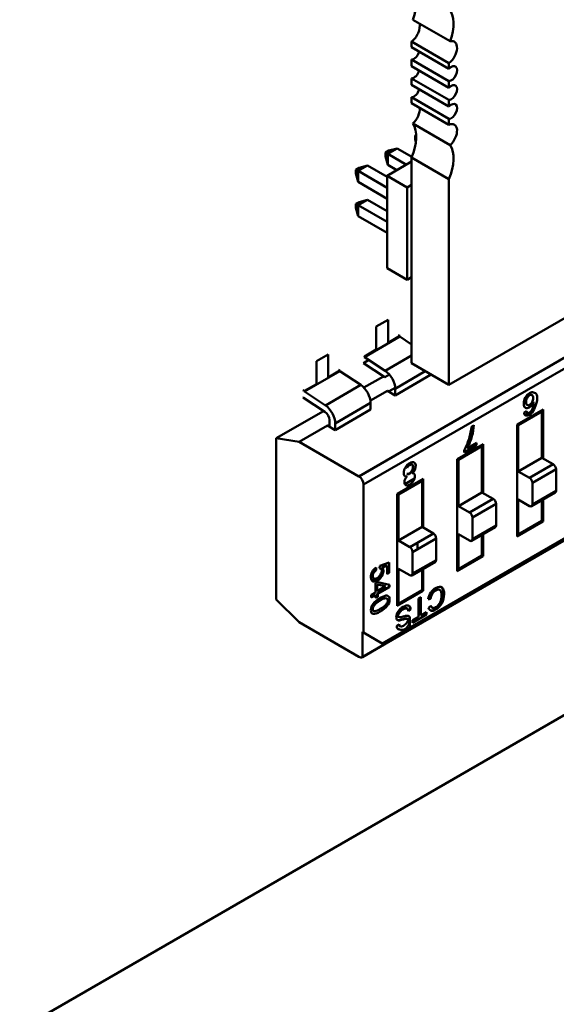
# Model space of a CAD drawing. Units: inches. Extents: x 2.2 to 96.8, y 1.1 to 75.4.
# Drawn here: x 33.4 to 34, y 63.8 to 65 of the extents above; entities that cross this region are included whole.
import ezdxf

# ---------------------------------------------------------------- set-up
doc = ezdxf.new("R2010")
doc.units = ezdxf.units.IN
doc.header["$LTSCALE"] = 4.5
doc.header["$MEASUREMENT"] = 0
doc.layers.add('Visible (ANSI)', color=7, linetype='Continuous', lineweight=50)

msp = doc.modelspace()

# ---------------------------------------------------------------- linework, layer by layer
at = {"layer": 'Visible (ANSI)'}
for p, q in [((34.8902, 65.1355), (33.888, 64.5568)), ((33.8895, 64.9668), (33.8449, 64.9925)), ((33.8435, 64.9596), (33.8435, 64.9665)), ((33.888, 64.9408), (33.8435, 64.9665)), ((33.8435, 64.9596), (33.888, 64.9338)), ((33.8435, 64.9371), (33.8435, 64.9449)), ((33.888, 64.9192), (33.8435, 64.9449)), ((33.8435, 64.9371), (33.888, 64.9113)), ((33.888, 64.9338), (33.888, 64.9408)), ((33.8435, 64.9146), (33.8435, 64.9224)), ((33.888, 64.8967), (33.8435, 64.9224)), ((33.8435, 64.9146), (33.888, 64.8888)), ((33.888, 64.9113), (33.888, 64.9192)), ((33.8435, 64.8929), (33.8435, 64.8999)), ((33.888, 64.8742), (33.8435, 64.8999)), ((33.8435, 64.8929), (33.888, 64.8672)), ((33.888, 64.8888), (33.888, 64.8967)), ((33.8895, 64.843), (33.8449, 64.8687)), ((33.888, 64.8672), (33.888, 64.8742)), ((33.8476, 64.8544), (33.8489, 64.8551)), ((33.8476, 64.8498), (33.8476, 64.8544)), ((33.849, 64.8536), (33.8476, 64.8544)), ((33.8486, 64.8462), (33.8476, 64.8498)), ((33.8122, 64.834), (33.8162, 64.8363)), ((33.8122, 64.8294), (33.8122, 64.834)), ((33.8149, 64.8324), (33.8122, 64.834)), ((33.8149, 64.8193), (33.8122, 64.8294)), ((33.8262, 64.8389), (33.8149, 64.8324)), ((33.8149, 64.8324), (33.8372, 64.8195)), ((33.8149, 64.8324), (33.8149, 64.8193)), ((33.8162, 64.8363), (33.8262, 64.8389)), ((33.8262, 64.8389), (33.8438, 64.8288)), ((33.7909, 64.8185), (33.7796, 64.812)), ((33.7809, 64.8158), (33.7909, 64.8185)), ((33.7909, 64.8185), (33.8142, 64.8051)), ((33.8142, 64.8063), (33.8435, 64.8232)), ((33.8259, 64.813), (33.8149, 64.8193)), ((33.8435, 64.5826), (33.8435, 64.8281)), ((33.888, 64.8024), (33.8435, 64.8281)), ((33.7769, 64.8135), (33.7809, 64.8158)), ((33.7769, 64.809), (33.7769, 64.8135)), ((33.7796, 64.812), (33.7769, 64.8135)), ((33.7796, 64.7989), (33.7769, 64.809)), ((33.7796, 64.812), (33.8142, 64.792)), ((33.7796, 64.812), (33.7796, 64.7989)), ((33.8142, 64.8063), (33.8383, 64.7924)), ((33.8142, 64.6961), (33.8142, 64.8063)), ((33.8142, 64.7789), (33.7796, 64.7989)), ((33.7805, 64.4477), (34.3925, 64.8011)), ((33.7805, 64.4477), (34.3925, 64.8011)), ((33.8383, 64.7924), (33.8435, 64.7954)), ((33.888, 64.5568), (33.888, 64.8024)), ((33.8383, 64.6822), (33.8383, 64.7924)), ((33.7769, 64.7727), (33.7809, 64.775)), ((33.7769, 64.7681), (33.7769, 64.7727)), ((33.7769, 64.7727), (33.7796, 64.7712)), ((33.7909, 64.7777), (33.7796, 64.7712)), ((33.7796, 64.7712), (33.8142, 64.7512)), ((33.7796, 64.7712), (33.7796, 64.7581)), ((33.7809, 64.775), (33.7909, 64.7777)), ((34.3759, 64.7785), (33.7861, 64.438)), ((34.3759, 64.7785), (33.7861, 64.438)), ((33.7909, 64.7777), (33.8142, 64.7642)), ((33.7796, 64.7581), (33.7769, 64.7681)), ((33.8142, 64.7381), (33.7796, 64.7581)), ((33.8142, 64.6961), (33.8383, 64.6822)), ((33.8435, 64.6852), (33.8383, 64.6822)), ((33.8154, 64.6345), (33.8013, 64.6264)), ((33.8154, 64.6071), (33.8154, 64.6345)), ((33.8013, 64.6264), (33.8013, 64.599)), ((33.7872, 64.5901), (33.8295, 64.6145)), ((33.7872, 64.5901), (33.8295, 64.6145)), ((33.8295, 64.6152), (33.8154, 64.6071)), ((33.8295, 64.6152), (33.8154, 64.6071)), ((33.8295, 64.6152), (33.8276, 64.6163)), ((33.8295, 64.6145), (33.8295, 64.6152)), ((33.8435, 64.6052), (33.8295, 64.6145)), ((33.8013, 64.599), (33.7872, 64.5909)), ((33.7439, 64.5932), (33.7298, 64.5851)), ((33.7298, 64.5851), (33.7298, 64.5577)), ((33.7439, 64.5658), (33.7439, 64.5932)), ((33.7845, 64.2322), (34.3965, 64.5855)), ((33.7925, 64.5866), (33.7859, 64.5828)), ((33.8116, 64.5659), (33.7859, 64.5828)), ((33.7872, 64.5909), (33.7872, 64.5901)), ((33.7872, 64.5901), (33.8121, 64.5737)), ((34.3981, 64.5891), (33.8083, 64.2486)), ((34.3981, 64.5891), (33.8083, 64.2486)), ((33.8435, 64.5918), (33.8121, 64.5737)), ((33.8435, 64.5918), (33.8121, 64.5737)), ((33.888, 64.5568), (33.8435, 64.5826)), ((33.7157, 64.5488), (33.758, 64.5732)), ((33.7157, 64.5488), (33.758, 64.5732)), ((33.758, 64.5739), (33.7439, 64.5658)), ((33.758, 64.5739), (33.7439, 64.5658)), ((33.758, 64.5739), (33.7561, 64.575)), ((33.758, 64.5732), (33.758, 64.5739)), ((33.7828, 64.5568), (33.758, 64.5732)), ((33.8598, 64.5731), (33.8238, 64.5523)), ((33.8598, 64.5731), (33.8238, 64.5523)), ((33.7866, 64.5536), (33.8098, 64.567)), ((33.7866, 64.5536), (33.8098, 64.567)), ((33.8171, 64.5691), (33.8116, 64.5659)), ((33.8238, 64.5443), (33.8661, 64.5687)), ((33.8238, 64.5443), (33.8661, 64.5687)), ((33.8661, 64.5687), (33.8661, 64.5695)), ((33.7138, 64.5507), (33.7157, 64.5496)), ((33.7298, 64.5577), (33.7157, 64.5496)), ((33.7157, 64.5496), (33.7157, 64.5488)), ((33.7157, 64.5496), (33.7157, 64.5488)), ((33.7157, 64.5488), (33.7406, 64.5324)), ((33.7157, 64.5488), (33.7406, 64.5324)), ((33.7828, 64.5568), (33.7406, 64.5324)), ((33.7828, 64.5568), (33.7406, 64.5324)), ((33.7944, 64.5381), (33.8145, 64.5497)), ((33.7944, 64.5381), (33.8145, 64.5497)), ((33.8145, 64.5497), (33.8168, 64.5493)), ((33.8145, 64.5497), (33.8238, 64.5443)), ((33.8168, 64.5493), (33.8238, 64.5534)), ((33.8238, 64.5523), (33.8238, 64.5443)), ((33.7401, 64.5246), (33.7144, 64.5416)), ((33.7401, 64.5246), (33.7144, 64.5416)), ((33.7946, 64.5354), (33.7523, 64.511)), ((33.7946, 64.5354), (33.7523, 64.511)), ((33.7946, 64.5274), (33.7946, 64.5354)), ((33.6819, 64.4932), (33.7383, 64.5257)), ((33.6819, 64.4932), (33.7383, 64.5257)), ((33.7523, 64.503), (33.7946, 64.5274)), ((33.7523, 64.503), (33.7946, 64.5274)), ((33.9694, 64.5095), (34.0003, 64.5274)), ((33.9989, 64.525), (33.9708, 64.5087)), ((33.9777, 64.5238), (33.9804, 64.5257)), ((33.9821, 64.5233), (33.9786, 64.5212)), ((33.9798, 64.5203), (33.9882, 64.5252)), ((33.9895, 64.5276), (33.986, 64.5255)), ((33.9934, 64.5234), (33.9934, 64.5218)), ((33.9948, 64.5226), (33.9948, 64.5242)), ((33.9989, 64.47), (33.9989, 64.525)), ((34.0003, 64.5274), (34.0003, 64.4692)), ((33.7453, 64.508), (33.7453, 64.5151)), ((33.7453, 64.508), (33.7453, 64.5151)), ((33.7092, 64.4889), (33.743, 64.5084)), ((33.7092, 64.4889), (33.743, 64.5084)), ((33.743, 64.5084), (33.7453, 64.508)), ((33.743, 64.5084), (33.7523, 64.503)), ((33.743, 64.5084), (33.7453, 64.508)), ((33.743, 64.5084), (33.7523, 64.503)), ((33.7523, 64.511), (33.7523, 64.503)), ((33.7523, 64.511), (33.7523, 64.503)), ((33.9149, 64.507), (33.9177, 64.5087)), ((33.9708, 64.5087), (33.9694, 64.5095)), ((33.9694, 64.3759), (33.9694, 64.5095)), ((33.9708, 64.5087), (33.9708, 64.4537)), ((33.9708, 64.5087), (33.9708, 64.4537)), ((33.3758, 63.7881), (34.607, 64.4989)), ((33.6819, 64.4932), (33.7092, 64.4889)), ((33.6819, 64.3009), (33.6819, 64.4932)), ((33.6819, 64.3009), (33.6819, 64.4932)), ((33.6819, 64.4932), (33.7092, 64.4889)), ((33.7092, 64.4889), (33.7805, 64.4477)), ((33.7092, 64.4889), (33.7805, 64.4477)), ((33.9098, 64.4815), (33.9209, 64.4879)), ((33.9209, 64.4879), (33.9209, 64.4848)), ((33.8979, 64.4682), (33.9288, 64.4861)), ((33.9274, 64.4837), (33.8993, 64.4674)), ((33.9209, 64.4848), (33.9062, 64.4763)), ((33.9062, 64.4763), (33.9062, 64.4788)), ((33.9233, 64.4813), (33.9233, 64.4829)), ((33.9274, 64.4287), (33.9274, 64.4837)), ((33.9288, 64.4861), (33.9288, 64.4279)), ((33.9288, 64.4861), (33.9288, 64.4279)), ((34.0003, 64.4847), (33.9989, 64.4839)), ((33.8993, 64.4674), (33.8979, 64.4682)), ((33.8979, 64.3346), (33.8979, 64.4682)), ((33.8993, 64.4674), (33.8993, 64.4124)), ((33.8993, 64.4674), (33.8993, 64.4124)), ((33.9708, 64.4537), (33.9989, 64.47)), ((33.9708, 64.4537), (33.9989, 64.47)), ((34.0124, 64.4622), (33.9989, 64.47)), ((33.8375, 64.4582), (33.838, 64.4579)), ((33.8444, 64.4615), (33.8438, 64.4618)), ((33.9708, 64.4537), (33.9843, 64.4459)), ((33.9708, 64.4537), (33.9843, 64.4459)), ((34.0124, 64.4622), (33.9843, 64.4459)), ((34.0124, 64.4622), (33.9843, 64.4459)), ((34.0158, 64.4563), (33.9876, 64.4401)), ((34.0158, 64.4563), (33.9876, 64.4401)), ((34.0158, 64.4306), (34.0158, 64.4563)), ((33.8264, 64.4269), (33.8573, 64.4448)), ((33.8264, 64.4269), (33.8573, 64.4448)), ((33.8559, 64.4424), (33.8278, 64.4261)), ((33.8471, 64.4453), (33.8354, 64.4386)), ((33.8545, 64.4432), (33.8559, 64.4424)), ((33.8559, 64.3874), (33.8559, 64.4424)), ((33.8559, 64.3874), (33.8559, 64.4424)), ((33.8573, 64.4448), (33.8573, 64.3866)), ((33.7861, 64.438), (33.7861, 64.2614)), ((33.7861, 64.438), (33.7861, 64.2614)), ((33.8504, 64.4408), (33.8504, 64.4392)), ((33.9876, 64.4401), (33.9876, 64.4143)), ((33.9876, 64.4401), (33.9876, 64.4143)), ((34.0158, 64.4306), (33.9876, 64.4143)), ((34.0158, 64.4306), (33.9876, 64.4143)), ((33.8278, 64.4261), (33.8264, 64.4269)), ((33.8264, 64.2933), (33.8264, 64.4269)), ((33.8278, 64.4261), (33.8278, 64.3711)), ((33.8278, 64.4261), (33.8278, 64.3711)), ((33.8993, 64.4124), (33.9274, 64.4287)), ((33.8993, 64.4124), (33.9274, 64.4287)), ((33.9409, 64.4209), (33.9127, 64.4046)), ((33.9409, 64.4209), (33.9127, 64.4046)), ((33.9409, 64.4209), (33.9274, 64.4287)), ((33.9843, 64.4124), (33.9708, 64.4202)), ((33.9708, 64.4202), (33.9708, 64.3783)), ((33.9843, 64.4124), (33.9708, 64.4202)), ((33.9708, 64.4202), (33.9708, 64.3783)), ((33.9866, 64.4121), (34.0148, 64.4284)), ((33.9989, 64.3946), (33.9989, 64.4192)), ((34.0003, 64.4201), (34.0003, 64.3938)), ((33.8993, 64.4124), (33.9127, 64.4046)), ((33.8993, 64.4124), (33.9127, 64.4046)), ((33.9443, 64.4151), (33.9161, 64.3988)), ((33.9443, 64.4151), (33.9161, 64.3988)), ((33.9443, 64.3893), (33.9443, 64.4151)), ((33.8573, 64.4021), (33.8559, 64.4013)), ((33.9161, 64.3988), (33.9161, 64.373)), ((33.9161, 64.3988), (33.9161, 64.373)), ((33.9708, 64.3783), (33.9989, 64.3946)), ((33.8278, 64.3711), (33.8559, 64.3874)), ((33.8278, 64.3711), (33.8559, 64.3874)), ((33.8694, 64.3796), (33.8559, 64.3874)), ((33.8694, 64.3796), (33.8559, 64.3874)), ((33.9151, 64.3709), (33.9433, 64.3871)), ((33.9443, 64.3893), (33.9161, 64.373)), ((33.9443, 64.3893), (33.9161, 64.373)), ((34.0003, 64.3938), (33.9694, 64.3759)), ((33.8278, 64.3711), (33.8412, 64.3634)), ((33.8278, 64.3711), (33.8412, 64.3634)), ((33.8694, 64.3796), (33.8412, 64.3634)), ((33.8728, 64.3738), (33.8446, 64.3575)), ((33.8728, 64.348), (33.8728, 64.3738)), ((33.8728, 64.348), (33.8728, 64.3738)), ((33.9127, 64.3711), (33.8993, 64.3789)), ((33.8993, 64.3789), (33.8993, 64.337)), ((33.9127, 64.3711), (33.8993, 64.3789)), ((33.8993, 64.3789), (33.8993, 64.337)), ((33.9274, 64.3533), (33.9274, 64.378)), ((33.9288, 64.3788), (33.9288, 64.3525)), ((33.9288, 64.3788), (33.9288, 64.3525)), ((33.9708, 64.3783), (33.9694, 64.3791)), ((33.8504, 64.3686), (33.8504, 64.3608)), ((33.8446, 64.3575), (33.8446, 64.3318)), ((33.8446, 64.3575), (33.8446, 64.3318)), ((33.8728, 64.348), (33.8446, 64.3318)), ((33.8728, 64.348), (33.8446, 64.3318)), ((33.9288, 64.3525), (33.8979, 64.3346)), ((33.8993, 64.337), (33.9274, 64.3533)), ((33.9288, 64.3525), (33.9274, 64.3533)), ((33.801, 64.3391), (33.8012, 64.336)), ((33.8053, 64.3381), (33.8056, 64.3412)), ((33.8056, 64.3412), (33.8168, 64.3452)), ((33.8136, 64.3416), (33.8078, 64.3396)), ((33.8078, 64.3396), (33.8084, 64.3392)), ((33.8078, 64.3396), (33.8084, 64.3392)), ((33.8142, 64.3412), (33.8084, 64.3392)), ((33.8142, 64.3412), (33.8084, 64.3392)), ((33.8142, 64.3412), (33.8136, 64.3416)), ((33.8142, 64.3312), (33.8142, 64.3412)), ((33.8168, 64.3452), (33.8168, 64.3327)), ((33.8412, 64.3298), (33.8278, 64.3376)), ((33.8278, 64.3376), (33.8278, 64.2957)), ((33.8412, 64.3298), (33.8278, 64.3376)), ((33.8278, 64.3376), (33.8278, 64.2957)), ((33.8436, 64.3296), (33.8718, 64.3458)), ((33.8559, 64.312), (33.8559, 64.3367)), ((33.8559, 64.312), (33.8559, 64.3367)), ((33.8573, 64.3375), (33.8573, 64.3112)), ((33.8993, 64.337), (33.8979, 64.3378)), ((33.7992, 64.3257), (33.7958, 64.3237)), ((33.8082, 64.3309), (33.8056, 64.3293)), ((33.8145, 64.3345), (33.8142, 64.3343)), ((33.8168, 64.3327), (33.8142, 64.3312)), ((33.8168, 64.3332), (33.8145, 64.3345)), ((33.8005, 64.3202), (33.803, 64.3216)), ((33.8005, 64.3093), (33.8005, 64.3202)), ((33.8024, 64.3189), (33.8024, 64.311)), ((33.8123, 64.3167), (33.8024, 64.3189)), ((33.8024, 64.311), (33.8123, 64.3167)), ((33.8165, 64.3161), (33.8024, 64.3079)), ((33.803, 64.3216), (33.8171, 64.3183)), ((33.8171, 64.3157), (33.803, 64.3076)), ((33.8165, 64.3184), (33.8165, 64.3161)), ((33.8171, 64.3183), (33.8171, 64.3157)), ((33.8278, 64.2957), (33.8559, 64.312)), ((33.8278, 64.2957), (33.8559, 64.312)), ((33.7092, 64.2737), (33.6819, 64.3009)), ((33.7953, 64.3063), (33.8005, 64.3093)), ((33.7999, 64.3065), (33.7953, 64.3038)), ((33.7953, 64.3032), (33.7953, 64.3063)), ((33.8005, 64.3062), (33.7953, 64.3032)), ((33.7999, 64.3058), (33.7999, 64.3065)), ((33.8005, 64.3028), (33.8005, 64.3062)), ((33.8024, 64.3045), (33.8005, 64.3034)), ((33.803, 64.3042), (33.8005, 64.3028)), ((33.8024, 64.3079), (33.8024, 64.3045)), ((33.803, 64.3076), (33.803, 64.3042)), ((33.8573, 64.3112), (33.8264, 64.2933)), ((33.8515, 64.3021), (33.8543, 64.3038)), ((33.8515, 64.2802), (33.8515, 64.3021)), ((33.8543, 64.3038), (33.8543, 64.2819)), ((33.8661, 64.3018), (33.8632, 64.301)), ((33.8655, 64.3022), (33.8633, 64.3015)), ((33.8278, 64.2957), (33.8264, 64.2965)), ((33.8278, 64.2957), (33.8264, 64.2965)), ((33.8418, 64.2892), (33.8396, 64.2877)), ((33.8423, 64.2889), (33.8396, 64.287)), ((33.8636, 64.2911), (33.8664, 64.2935)), ((33.8614, 64.283), (33.8444, 64.2731)), ((33.8444, 64.2761), (33.8515, 64.2802)), ((33.8543, 64.2819), (33.8614, 64.2859)), ((33.8608, 64.2856), (33.8608, 64.2833)), ((33.8614, 64.283), (33.8608, 64.2833)), ((33.8614, 64.2859), (33.8614, 64.283)), ((33.8614, 64.2859), (33.8614, 64.283)), ((33.7805, 64.2325), (33.7092, 64.2737)), ((33.7805, 64.2325), (33.7092, 64.2737)), ((33.8259, 64.2695), (33.8286, 64.2713)), ((33.8444, 64.2731), (33.8444, 64.2761)), ((33.7847, 64.2622), (33.7847, 64.2323)), ((33.7861, 64.2614), (33.7847, 64.2622)), ((33.7847, 64.2622), (33.7847, 64.2323)), ((33.7861, 64.2614), (33.8083, 64.2486)), ((33.7847, 64.2323), (33.8106, 64.2473)), ((33.7847, 64.2323), (33.8106, 64.2473)), ((33.8106, 64.2473), (33.8083, 64.2486))]:
    msp.add_line(p, q, dxfattribs=at)
for centre, major_axis, ratio, start_param, end_param in [((33.8156, 64.994), (0.0236, 0.0409), 0.57735, 4.998001, 6.082063), ((33.8602, 64.9683), (0.0236, 0.0409), 0.57735, 4.998001, 6.082063), ((33.8421, 64.9784), (0.0078, 0.0136), 0.57735, 4.052704, 5.757062), ((33.8866, 64.9527), (0.0078, 0.0136), 0.57735, 4.052704, 6.809309), ((33.8462, 64.9538), (-0.0049, -0.00849), 0.57735, 0.371987, 1.942783), ((33.8908, 64.9281), (-0.0049, -0.00849), 0.57735, 0.371987, 4.340402), ((33.8462, 64.9313), (-0.0049, -0.00849), 0.57735, 0.371987, 1.942783), ((33.8908, 64.9056), (-0.0049, -0.00849), 0.57735, 0.371987, 4.340402), ((33.8462, 64.9088), (-0.0049, -0.00849), 0.57735, 0.371987, 1.942783), ((33.8421, 64.8794), (0.0078, 0.0136), 0.57735, 4.186265, 5.6235), ((33.8908, 64.8831), (-0.0049, -0.00849), 0.57735, 0.371987, 4.340402), ((33.8156, 64.8333), (0.0236, 0.0409), 0.57735, 4.913511, 5.997573), ((33.8866, 64.8537), (0.0078, 0.0136), 0.57735, 4.186265, 6.94287), ((33.8602, 64.8076), (0.0236, 0.0409), 0.57735, 4.913511, 5.997573), ((33.8112, 64.5596), (-0.009, 0.0155), 0.57735, 3.926991, 5.425988), ((33.7819, 64.5427), (-0.009, 0.0155), 0.57735, 3.926991, 5.425988), ((33.7148, 64.5483), (0.00431, -0.00746), 0.57735, 5.33427, 5.425853), ((33.9841, 64.5403), (-0.00257, -0.00446), 0.57735, 3.913452, 4.862085), ((33.9842, 64.54), (0.00279, 0.00484), 0.57735, 6.155612, 7.078377), ((33.7287, 64.8618), (-0.2561, 0.3371), 0.138144, 3.215027, 3.321603), ((33.7397, 64.5183), (-0.00398, 0.0069), 0.57735, 3.926991, 5.425853), ((33.7397, 64.5183), (-0.009, 0.0155), 0.57735, 3.926991, 5.425988), ((33.7397, 64.5183), (-0.009, 0.0155), 0.57735, 3.926991, 5.425988), ((33.8879, 64.493), (-0.0211, -0.0366), 0.57735, 1.960812, 2.309524), ((33.8852, 64.4915), (-0.0229, -0.0397), 0.57735, 1.650493, 1.992284), ((33.8418, 64.4564), (0.00465, 0.00805), 0.57735, 4.905747, 6.299542), ((33.8405, 64.4563), (0.00312, 0.00541), 0.57735, 0.76055, 1.546704), ((33.8411, 64.456), (0.00312, 0.00541), 0.57735, 0.76055, 1.546704), ((33.8435, 64.4562), (0.00324, 0.00562), 0.57735, 4.07936, 4.879151), ((34.0124, 64.4583), (-0.00239, 0.00414), 0.57735, 3.926991, 5.497787), ((33.7805, 64.4412), (-0.00398, 0.0069), 0.57735, 3.926991, 5.497787), ((33.7805, 64.4412), (-0.00398, 0.0069), 0.57735, 3.926991, 5.497787), ((33.9843, 64.442), (-0.00239, 0.00414), 0.57735, 3.926991, 5.497787), ((33.9843, 64.442), (-0.00239, 0.00414), 0.57735, 3.926991, 5.497787), ((34.0124, 64.4325), (0.00239, -0.00414), 0.57735, 0, 0.785398), ((33.9409, 64.417), (-0.00239, 0.00414), 0.57735, 3.926991, 5.497787), ((33.9843, 64.4163), (0.00239, -0.00414), 0.57735, 5.497787, 7.068583), ((33.9843, 64.4163), (0.00239, -0.00414), 0.57735, 5.497787, 7.068583), ((33.9127, 64.4007), (-0.00239, 0.00414), 0.57735, 3.926991, 5.497787), ((33.9127, 64.4007), (-0.00239, 0.00414), 0.57735, 3.926991, 5.497787), ((33.9409, 64.3913), (0.00239, -0.00414), 0.57735, 0, 0.785398), ((33.8694, 64.3757), (-0.00239, 0.00414), 0.57735, 3.926991, 5.497787), ((33.9127, 64.375), (0.00239, -0.00414), 0.57735, 5.497787, 7.068583), ((33.9127, 64.375), (0.00239, -0.00414), 0.57735, 5.497787, 7.068583), ((33.8412, 64.3595), (-0.00239, 0.00414), 0.57735, 3.926991, 5.497787), ((33.8694, 64.35), (0.00239, -0.00414), 0.57735, 0, 0.785398), ((33.8694, 64.35), (0.00239, -0.00414), 0.57735, 0, 0.785398), ((33.8412, 64.3337), (0.00239, -0.00414), 0.57735, 5.497787, 7.068583), ((33.8412, 64.3337), (0.00239, -0.00414), 0.57735, 5.497787, 7.068583), ((33.8726, 64.3042), (0.0068, 0.0117), 0.57735, 1.472679, 2.148223), ((33.8729, 64.3049), (0.00526, 0.00911), 0.57735, 1.543804, 2.182483), ((33.8734, 64.3046), (0.00526, 0.00911), 0.57735, 1.543804, 2.182483), ((33.8005, 64.2914), (-0.00236, -0.00409), 0.57735, 4.730571, 5.521491), ((33.8021, 64.2901), (0.00416, 0.00721), 0.57735, 0.988335, 1.535419), ((33.8344, 64.2846), (0.0033, 0.00572), 0.57735, 6.198733, 6.460823), ((33.835, 64.2843), (0.0033, 0.00572), 0.57735, 5.510944, 6.460823), ((33.8718, 64.2982), (-0.006, -0.0103), 0.57735, 5.74607, 6.426114), ((33.8724, 64.2996), (-0.00477, -0.00827), 0.57735, 5.862109, 6.34152), ((33.8729, 64.2993), (-0.00477, -0.00827), 0.57735, 5.762558, 6.363885), ((33.8312, 64.2857), (-0.00513, -0.00889), 0.57735, 0.054238, 0.441579), ((33.8317, 64.2853), (-0.00513, -0.00889), 0.57735, 6.242319, 6.724765), ((33.8402, 64.3213), (-0.0248, -0.043), 0.57735, 0.451556, 0.580576), ((33.8408, 64.321), (-0.0248, -0.043), 0.57735, 0.451556, 0.580576), ((33.8387, 64.3088), (-0.0159, -0.0276), 0.57735, 0.365802, 0.606663), ((33.8307, 64.2598), (0.0101, 0.0175), 0.57735, 0.313043, 0.615001), ((33.8312, 64.2595), (0.0101, 0.0175), 0.57735, 0.313043, 0.615001), ((33.8712, 64.2985), (-0.006, -0.0103), 0.57735, 0.046645, 0.142929), ((33.8319, 64.273), (-0.0043, -0.00744), 0.57735, 5.496927, 6.401112), ((33.8314, 64.2733), (-0.0043, -0.00744), 0.57735, 0.064842, 0.117927), ((33.8323, 64.2742), (-0.00299, -0.00518), 0.57735, 5.671049, 6.363335), ((33.8328, 64.2739), (-0.00299, -0.00518), 0.57735, 5.529089, 6.363335), ((33.7805, 64.239), (0.00398, -0.0069), 0.57735, 5.497787, 6.350055), ((33.7805, 64.239), (0.00398, -0.0069), 0.57735, 5.497787, 6.350055)]:
    msp.add_ellipse(centre, major_axis=major_axis, ratio=ratio, start_param=start_param, end_param=end_param, dxfattribs=at)
for points, knots in [([(33.9897, 64.5279), (33.9945, 64.5389), (33.9943, 64.5455), (33.9911, 64.5468), (33.9887, 64.5478), (33.9885, 64.5479), (33.9884, 64.5479), (33.988, 64.548), (33.9876, 64.5481), (33.9871, 64.548), (33.9863, 64.548), (33.9853, 64.5477), (33.9843, 64.5471), (33.9822, 64.5459), (33.9805, 64.5441), (33.9792, 64.5416)], [0, 0, 0, 0, 0.071429, 0.071429, 0.071429, 0.125, 0.125, 0.125, 0.25, 0.25, 0.25, 0.5, 0.5, 0.5, 1, 1, 1, 1]), ([(33.9792, 64.5297), (33.9779, 64.5305), (33.9773, 64.5321), (33.9773, 64.5345), (33.9773, 64.5368), (33.9779, 64.5393), (33.9789, 64.5418)], [0, 0, 0, 0, 0.493951, 0.493951, 0.493951, 1, 1, 1, 1]), ([(33.9792, 64.5297), (33.9779, 64.5305), (33.9773, 64.5321), (33.9773, 64.5345), (33.9773, 64.5369), (33.9779, 64.5393), (33.9792, 64.5416)], [0, 0, 0, 0, 0.492058, 0.492058, 0.492058, 1, 1, 1, 1]), ([(33.989, 64.5364), (33.9878, 64.5335), (33.986, 64.5314), (33.9837, 64.53), (33.9819, 64.529), (33.9804, 64.5289), (33.9792, 64.5297)], [0.0000035, 0.0000035, 0.0000035, 0.0000035, 0.5554729, 0.5554729, 0.5554729, 1, 1, 1, 1]), ([(33.9812, 64.5411), (33.9804, 64.5395), (33.9801, 64.5379), (33.9801, 64.5363), (33.9801, 64.5347), (33.9804, 64.5335), (33.9812, 64.5329)], [0, 0, 0, 0, 0.5, 0.5, 0.5, 1, 1, 1, 1]), ([(33.9812, 64.5329), (33.982, 64.5323), (33.983, 64.5323), (33.9842, 64.533), (33.9854, 64.5337), (33.9865, 64.5348), (33.9873, 64.5363)], [0, 0, 0, 0, 0.5, 0.5, 0.5, 1, 1, 1, 1]), ([(33.9873, 64.5363), (33.9882, 64.5379), (33.9886, 64.5395), (33.9886, 64.5412), (33.9886, 64.5428), (33.9882, 64.5439), (33.9874, 64.5446)], [0, 0, 0, 0, 0.5, 0.5, 0.5, 1, 1, 1, 1]), ([(33.9897, 64.5279), (33.9884, 64.5249), (33.9864, 64.5226), (33.9839, 64.5212), (33.9823, 64.5202), (33.9809, 64.5199), (33.9797, 64.5204), (33.9786, 64.5208), (33.9779, 64.5219), (33.9777, 64.5238)], [0, 0, 0, 0, 0.60798, 0.60798, 0.60798, 0.999828, 0.999828, 0.999828, 1, 1, 1, 1]), ([(33.9804, 64.5257), (33.9808, 64.5233), (33.9821, 64.5227), (33.984, 64.5238), (33.9854, 64.5246), (33.9866, 64.526), (33.9876, 64.5282)], [0, 0, 0, 0, 0.577287, 0.577287, 0.577287, 1, 1, 1, 1]), ([(33.9062, 64.4788), (33.9085, 64.4829), (33.9104, 64.4876), (33.912, 64.4926), (33.9135, 64.4974), (33.9146, 64.5025), (33.9149, 64.507)], [0, 0, 0, 0, 0.488216, 0.488216, 0.488216, 1, 1, 1, 1]), ([(33.9062, 64.4788), (33.9085, 64.4829), (33.9104, 64.4875), (33.912, 64.4926), (33.9136, 64.4976), (33.9146, 64.5025), (33.9149, 64.507)], [0, 0, 0, 0, 0.482335, 0.482335, 0.482335, 1, 1, 1, 1]), ([(33.836, 64.4585), (33.8374, 64.4608), (33.8391, 64.4625), (33.8412, 64.4637), (33.8433, 64.4649), (33.845, 64.4652), (33.8464, 64.4645)], [0, 0, 0, 0, 0.499072, 0.499072, 0.499072, 1, 1, 1, 1]), ([(33.8381, 64.4478), (33.8354, 64.4473), (33.834, 64.4487), (33.834, 64.4519), (33.834, 64.4541), (33.8347, 64.4563), (33.836, 64.4585)], [0.0000021, 0.0000021, 0.0000021, 0.0000021, 0.5970071, 0.5970071, 0.5970071, 1, 1, 1, 1]), ([(33.8378, 64.4508), (33.8384, 64.4505), (33.8395, 64.4506), (33.8407, 64.4513), (33.8418, 64.4519), (33.8431, 64.4534), (33.8437, 64.4544), (33.8438, 64.4545), (33.8439, 64.4546), (33.8439, 64.4546), (33.8444, 64.4556), (33.8445, 64.4561), (33.8445, 64.4561), (33.8445, 64.4561), (33.8451, 64.4575), (33.8451, 64.4589), (33.8451, 64.4604), (33.8447, 64.4613), (33.8438, 64.4618), (33.843, 64.4623), (33.8419, 64.4622), (33.8409, 64.4613)], [0, 0, 0, 0, 0.495986, 0.495986, 0.495986, 0.932154, 0.932154, 0.932154, 0.997262, 0.997262, 0.997262, 0.999615, 0.999615, 0.999615, 0.99974, 0.99974, 0.99974, 0.99987, 0.99987, 0.99987, 1, 1, 1, 1]), ([(33.8378, 64.4508), (33.8389, 64.4501), (33.84, 64.4503), (33.8413, 64.451), (33.8424, 64.4516), (33.8437, 64.4531), (33.8443, 64.4541), (33.8444, 64.4542), (33.8444, 64.4543), (33.8444, 64.4543), (33.845, 64.4553), (33.8451, 64.4557), (33.8451, 64.4557), (33.8451, 64.4558), (33.8456, 64.4572), (33.8456, 64.4586), (33.8456, 64.46), (33.8452, 64.461), (33.8444, 64.4615), (33.8435, 64.462), (33.8425, 64.4619), (33.8409, 64.4613)], [0, 0, 0, 0, 0.495986, 0.495986, 0.495986, 0.932154, 0.932154, 0.932154, 0.997262, 0.997262, 0.997262, 0.999615, 0.999615, 0.999615, 0.99974, 0.99974, 0.99974, 0.99987, 0.99987, 0.99987, 1, 1, 1, 1]), ([(33.8367, 64.4373), (33.8355, 64.4379), (33.8349, 64.4391), (33.8349, 64.4409), (33.8349, 64.4434), (33.836, 64.4457), (33.8381, 64.4478)], [0, 0, 0, 0, 0.4278192, 0.4278192, 0.4278192, 0.9999967, 0.9999967, 0.9999967, 0.9999967]), ([(33.8458, 64.4425), (33.8446, 64.4406), (33.8431, 64.4391), (33.8413, 64.438), (33.8394, 64.4369), (33.8378, 64.4367), (33.8367, 64.4373)], [0, 0, 0, 0, 0.49555, 0.49555, 0.49555, 1, 1, 1, 1]), ([(33.8442, 64.4514), (33.8464, 64.4518), (33.8475, 64.4507), (33.8475, 64.4481), (33.8475, 64.4463), (33.8469, 64.4444), (33.8458, 64.4425)], [0.0000032, 0.0000032, 0.0000032, 0.0000032, 0.5792629, 0.5792629, 0.5792629, 1, 1, 1, 1]), ([(33.8084, 64.3392), (33.8093, 64.3382), (33.8098, 64.3368), (33.8098, 64.3353), (33.8098, 64.3338), (33.8096, 64.3326), (33.8087, 64.3304), (33.8084, 64.3296), (33.8078, 64.3287), (33.8078, 64.3287), (33.807, 64.3272), (33.8064, 64.3266), (33.8064, 64.3265), (33.8064, 64.3265), (33.8049, 64.3246), (33.8027, 64.3234), (33.8005, 64.3221), (33.7987, 64.3218), (33.7972, 64.3225), (33.7957, 64.3233), (33.7949, 64.3249), (33.7949, 64.3275), (33.7949, 64.3296), (33.7954, 64.3316), (33.7965, 64.3338), (33.7975, 64.3359), (33.799, 64.3377), (33.801, 64.3391)], [0, 0, 0, 0, 0.450019, 0.450019, 0.450019, 0.847606, 0.847606, 0.847606, 0.996375, 0.996375, 0.996375, 0.998968, 0.998968, 0.998968, 0.999179, 0.999179, 0.999179, 0.999399, 0.999399, 0.999399, 0.999622, 0.999622, 0.999622, 0.999808, 0.999808, 0.999808, 1, 1, 1, 1]), ([(33.8084, 64.3392), (33.8093, 64.3382), (33.8098, 64.3369), (33.8098, 64.3353), (33.8098, 64.3332), (33.8091, 64.331), (33.8078, 64.3287), (33.8065, 64.3264), (33.8048, 64.3246), (33.8027, 64.3234), (33.8005, 64.3221), (33.7987, 64.3218), (33.7972, 64.3225), (33.7957, 64.3233), (33.7949, 64.3249), (33.7949, 64.3275), (33.7949, 64.3295), (33.7954, 64.3317), (33.7965, 64.3338), (33.7975, 64.3359), (33.799, 64.3377), (33.801, 64.3391)], [0, 0, 0, 0, 0.453953, 0.453953, 0.453953, 0.998968, 0.998968, 0.998968, 0.999178, 0.999178, 0.999178, 0.999399, 0.999399, 0.999399, 0.999621, 0.999621, 0.999621, 0.999806, 0.999806, 0.999806, 1, 1, 1, 1]), ([(33.8078, 64.3396), (33.8087, 64.3385), (33.8092, 64.3372), (33.8092, 64.3356), (33.8092, 64.3345), (33.809, 64.3335), (33.8087, 64.3324), (33.8086, 64.3318), (33.8084, 64.3313), (33.8081, 64.3307), (33.808, 64.3304), (33.8079, 64.3301), (33.8077, 64.3299), (33.8077, 64.3297), (33.8076, 64.3296), (33.8075, 64.3294), (33.8074, 64.3293), (33.8074, 64.3293), (33.8073, 64.329), (33.8073, 64.329), (33.8069, 64.3284), (33.8066, 64.3279), (33.8064, 64.3275), (33.806, 64.327), (33.8054, 64.3263), (33.8052, 64.3261), (33.8037, 64.3246), (33.8021, 64.3237), (33.8, 64.3225), (33.7982, 64.3222), (33.7966, 64.3229)], [0, 0, 0, 0, 0.4521653, 0.4521653, 0.4521653, 0.7251061, 0.7251061, 0.7251061, 0.8615765, 0.8615765, 0.8615765, 0.9298117, 0.9298117, 0.9298117, 0.9639293, 0.9639293, 0.9639293, 0.9980469, 0.9980469, 0.9980469, 0.9985458, 0.9985458, 0.9985458, 0.9990234, 0.9990234, 0.9990234, 0.9991771, 0.9991771, 0.9991771, 0.9993971, 0.9993971, 0.9993971, 0.9993971]), ([(33.8012, 64.336), (33.7998, 64.3349), (33.7988, 64.3337), (33.7981, 64.3325), (33.7975, 64.3312), (33.7971, 64.33), (33.7971, 64.3287), (33.7971, 64.3272), (33.7976, 64.3262), (33.7987, 64.3258)], [0, 0, 0, 0, 0.535289, 0.535289, 0.535289, 0.99986, 0.99986, 0.99986, 1, 1, 1, 1]), ([(33.7987, 64.3258), (33.7997, 64.3254), (33.8009, 64.3257), (33.8024, 64.3265), (33.8032, 64.3269), (33.8038, 64.3275), (33.8045, 64.3281), (33.8048, 64.3284), (33.8051, 64.3287), (33.8053, 64.329), (33.8054, 64.3292), (33.8055, 64.3293), (33.8056, 64.3294), (33.8057, 64.3295), (33.8057, 64.3296), (33.8058, 64.3297), (33.8058, 64.3298), (33.8059, 64.3298), (33.8059, 64.3299), (33.8059, 64.3299), (33.8059, 64.3299), (33.806, 64.33), (33.806, 64.33), (33.806, 64.33), (33.806, 64.3301), (33.806, 64.3301), (33.806, 64.3301), (33.806, 64.3301), (33.806, 64.3301), (33.806, 64.3301), (33.806, 64.3301), (33.806, 64.3301), (33.8076, 64.333), (33.8079, 64.3344), (33.8082, 64.3365), (33.8074, 64.3377), (33.8053, 64.3381)], [0, 0, 0, 0, 0.5, 0.5, 0.5, 0.75, 0.75, 0.75, 0.875, 0.875, 0.875, 0.925, 0.925, 0.925, 0.955, 0.955, 0.955, 0.973, 0.973, 0.973, 0.9838, 0.9838, 0.9838, 0.994168, 0.994168, 0.994168, 0.995582, 0.995582, 0.995582, 0.996245, 0.996245, 0.996245, 0.997766, 0.997766, 0.997766, 1, 1, 1, 1]), ([(33.8665, 64.3092), (33.8681, 64.3115), (33.87, 64.3132), (33.8721, 64.3145), (33.8757, 64.3165), (33.8782, 64.3167), (33.8799, 64.3151)], [0, 0, 0, 0, 0.403004, 0.403004, 0.403004, 1, 1, 1, 1]), ([(33.8768, 64.3125), (33.8757, 64.3133), (33.8742, 64.3133), (33.8725, 64.3125), (33.8705, 64.3115), (33.8689, 64.3101), (33.8677, 64.3082)], [0.0072185, 0.0072185, 0.0072185, 0.0072185, 0.5, 0.5, 0.5, 1, 1, 1, 1]), ([(33.8774, 64.3122), (33.8761, 64.3131), (33.8745, 64.313), (33.8724, 64.3118), (33.8707, 64.3108), (33.8693, 64.3095), (33.8683, 64.3079)], [0, 0, 0, 0, 0.563017, 0.563017, 0.563017, 1, 1, 1, 1]), ([(33.8775, 64.2973), (33.8787, 64.2998), (33.8793, 64.3026), (33.8793, 64.3056), (33.8793, 64.309), (33.8787, 64.3112), (33.8774, 64.3122)], [0, 0, 0, 0, 0.480737, 0.480737, 0.480737, 1, 1, 1, 1]), ([(33.8793, 64.3154), (33.8809, 64.3138), (33.8817, 64.3111), (33.8817, 64.3074), (33.8817, 64.3035), (33.8807, 64.2999), (33.8789, 64.2967)], [0, 0, 0, 0, 0.5, 0.5, 0.5, 1, 1, 1, 1]), ([(33.8799, 64.3151), (33.8815, 64.3135), (33.8823, 64.3109), (33.8823, 64.3073), (33.8823, 64.3033), (33.8813, 64.2997), (33.8794, 64.2963)], [0, 0, 0, 0, 0.488955, 0.488955, 0.488955, 1, 1, 1, 1]), ([(33.7977, 64.2836), (33.7958, 64.284), (33.7949, 64.2855), (33.7949, 64.2881), (33.7949, 64.2936), (33.7986, 64.2985), (33.806, 64.3028), (33.8098, 64.3049), (33.8126, 64.3058), (33.8144, 64.3055), (33.8163, 64.3051), (33.8172, 64.3036), (33.8172, 64.301)], [0, 0, 0, 0, 0.281345, 0.281345, 0.281345, 0.999451, 0.999451, 0.999451, 0.999768, 0.999768, 0.999768, 1, 1, 1, 1]), ([(33.8172, 64.301), (33.8172, 64.2955), (33.8135, 64.2907), (33.806, 64.2864), (33.8023, 64.2842), (33.7995, 64.2833), (33.7977, 64.2836)], [0, 0, 0, 0, 0.652891, 0.652891, 0.652891, 1, 1, 1, 1]), ([(33.8141, 64.2964), (33.8145, 64.2971), (33.8147, 64.2978), (33.8149, 64.2986), (33.815, 64.2993), (33.815, 64.3), (33.8149, 64.3006), (33.8148, 64.3014), (33.8143, 64.302), (33.8136, 64.3022), (33.8108, 64.303), (33.8066, 64.301), (33.8009, 64.2961)], [0, 0, 0, 0, 0.25, 0.25, 0.25, 0.5, 0.5, 0.5, 0.875, 0.875, 0.875, 1, 1, 1, 1]), ([(33.7971, 64.2894), (33.7971, 64.2874), (33.7981, 64.2866), (33.8001, 64.2869), (33.8008, 64.2871), (33.8017, 64.2874), (33.8027, 64.2878), (33.8031, 64.288), (33.8037, 64.2883), (33.8042, 64.2886), (33.8093, 64.2912), (33.8126, 64.2938), (33.8141, 64.2964)], [0, 0, 0, 0, 0.5, 0.5, 0.5, 0.75, 0.75, 0.75, 0.875, 0.875, 0.875, 1, 1, 1, 1]), ([(33.8275, 64.2803), (33.826, 64.281), (33.8265, 64.2829), (33.8289, 64.286), (33.8289, 64.2861), (33.8289, 64.2861), (33.8289, 64.2861), (33.829, 64.2862), (33.829, 64.2863), (33.8291, 64.2864), (33.8292, 64.2864), (33.8292, 64.2865), (33.8293, 64.2866), (33.8294, 64.2868), (33.8296, 64.2869), (33.8297, 64.287), (33.83, 64.2874), (33.8303, 64.2877), (33.8307, 64.288), (33.8314, 64.2886), (33.8322, 64.2891), (33.833, 64.2896), (33.8346, 64.2904), (33.8359, 64.2907), (33.8371, 64.2905)], [0.0005157, 0.0005157, 0.0005157, 0.0005157, 0.0025386, 0.0025386, 0.0025386, 0.0136054, 0.0136054, 0.0136054, 0.0408163, 0.0408163, 0.0408163, 0.0714286, 0.0714286, 0.0714286, 0.125, 0.125, 0.125, 0.25, 0.25, 0.25, 0.5, 0.5, 0.5, 1, 1, 1, 1]), ([(33.8376, 64.2902), (33.8365, 64.2904), (33.8351, 64.2901), (33.8336, 64.2892), (33.8327, 64.2888), (33.8319, 64.2882), (33.8312, 64.2876), (33.8309, 64.2873), (33.8306, 64.287), (33.8302, 64.2867), (33.8301, 64.2866), (33.83, 64.2865), (33.8299, 64.2863), (33.8298, 64.2862), (33.8298, 64.2862), (33.8297, 64.2861), (33.8263, 64.2819), (33.8262, 64.2797), (33.8295, 64.2797)], [0, 0, 0, 0, 0.5, 0.5, 0.5, 0.75, 0.75, 0.75, 0.875, 0.875, 0.875, 0.925, 0.925, 0.925, 0.955, 0.955, 0.955, 1, 1, 1, 1]), ([(33.8274, 64.2865), (33.8289, 64.2888), (33.8308, 64.2906), (33.8332, 64.292), (33.8362, 64.2937), (33.8384, 64.2942), (33.8399, 64.2936), (33.8415, 64.2929), (33.8422, 64.2913), (33.8423, 64.2889)], [0, 0, 0, 0, 0.459826, 0.459826, 0.459826, 0.999781, 0.999781, 0.999781, 1, 1, 1, 1]), ([(33.8789, 64.2967), (33.8773, 64.2938), (33.8753, 64.2916), (33.8729, 64.2899), (33.8702, 64.2881), (33.868, 64.2874), (33.8662, 64.2878)], [0, 0, 0, 0, 0.5, 0.5, 0.5, 1, 1, 1, 1]), ([(33.8794, 64.2963), (33.8775, 64.293), (33.8751, 64.2905), (33.8721, 64.2888), (33.87, 64.2875), (33.8682, 64.2871), (33.8667, 64.2875)], [0, 0, 0, 0, 0.589114, 0.589114, 0.589114, 1, 1, 1, 1]), ([(33.8685, 64.2908), (33.8695, 64.2905), (33.8707, 64.2908), (33.8721, 64.2916), (33.8745, 64.2929), (33.8763, 64.2949), (33.8775, 64.2973)], [0, 0, 0, 0, 0.385362, 0.385362, 0.385362, 1, 1, 1, 1]), ([(33.8264, 64.2766), (33.8256, 64.2771), (33.8252, 64.2782), (33.8252, 64.2799), (33.8252, 64.2821), (33.8259, 64.2843), (33.8274, 64.2865)], [0, 0, 0, 0, 0.414812, 0.414812, 0.414812, 1, 1, 1, 1]), ([(33.8276, 64.2656), (33.8365, 64.2628), (33.841, 64.2671), (33.8409, 64.2783), (33.8409, 64.2793), (33.8407, 64.2801), (33.8404, 64.2807), (33.8402, 64.281), (33.84, 64.2812), (33.8398, 64.2813)], [0, 0, 0, 0, 0.0022321, 0.0022321, 0.0022321, 0.25, 0.25, 0.25, 0.3660302, 0.3660302, 0.3660302, 0.3660302]), ([(33.8282, 64.2653), (33.8371, 64.2625), (33.8415, 64.2667), (33.8415, 64.2668), (33.8415, 64.279), (33.8413, 64.2798), (33.8409, 64.2804), (33.8406, 64.2809), (33.8401, 64.2813), (33.8395, 64.2814), (33.8383, 64.2817), (33.8368, 64.2815), (33.8346, 64.2808)], [0, 0, 0, 0, 0.002232, 0.002232, 0.002232, 0.25, 0.25, 0.25, 0.5, 0.5, 0.5, 1, 1, 1, 1]), ([(33.8301, 64.2686), (33.8309, 64.2683), (33.8321, 64.2686), (33.8337, 64.2695), (33.8344, 64.2699), (33.8351, 64.2704), (33.8357, 64.2709), (33.8361, 64.2712), (33.8364, 64.2715), (33.8366, 64.2717), (33.8402, 64.2754), (33.8406, 64.2775), (33.8377, 64.278)], [0, 0, 0, 0, 0.5, 0.5, 0.5, 0.75, 0.75, 0.75, 0.875, 0.875, 0.875, 0.999963, 0.999963, 0.999963, 0.999963])]:
    msp.add_open_spline(points, degree=3, knots=knots, dxfattribs=at)
for points in [[(33.8788, 64.3158), (33.879, 64.3157), (33.8791, 64.3156), (33.8793, 64.3154)], [(33.8418, 64.2892), (33.8417, 64.2912), (33.8412, 64.2926), (33.8403, 64.2934)], [(33.8372, 64.2783), (33.8378, 64.2782), (33.8383, 64.278), (33.8386, 64.2777)], [(33.8295, 64.2689), (33.8295, 64.2689), (33.8295, 64.2689), (33.8295, 64.2689)]]:
    msp.add_open_spline(points, degree=3, dxfattribs=at)

doc.saveas('drawing.dxf')
